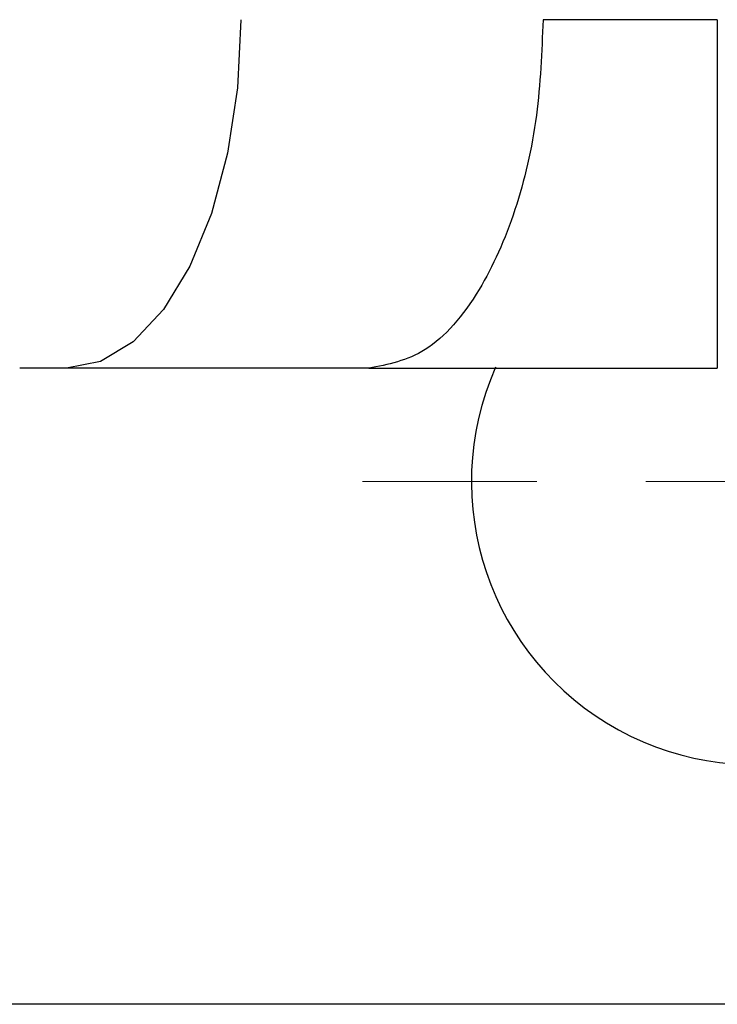
# Model space of a CAD drawing. Units: millimetres. Extents: x -197 to 9576, y -367 to 3416.
# Drawn here: x 2824 to 2840, y 1233 to 1256 of the extents above; entities that cross this region are included whole.
import ezdxf

# ---------------------------------------------------------------- set-up
doc = ezdxf.new("R2010")
doc.units = ezdxf.units.MM
doc.layers.add('Dimensions', color=8, linetype='Continuous', lineweight=13)

# ---------------------------------------------------------------- blocks, each defined once
blk = doc.blocks.new('SW_CENTERMARKSYMBOL_2')
at = {"layer": 'Dimensions', "color": 0}
for p, q in [((0, 1), (0, 1.8)), ((0, 0), (0, 0.5)), ((-1, 0), (-1.8, 0)), ((0, 0), (-0.5, 0)), ((0, 0), (0, -0.5)), ((0, 0), (0.5, 0)), ((1, 0), (1.8, 0)), ((0, -1), (0, -1.8))]:
    blk.add_line(p, q, dxfattribs=at)

msp = doc.modelspace()

# ---------------------------------------------------------------- linework, layer by layer
at = {"color": 7, "linetype": 'Continuous', "lineweight": 25}
for p, q in [((2825.471, 1247.644), (2824.395, 1247.644)), ((2832.411, 1247.644), (2825.471, 1247.644)), ((2862.521, 1233.042), (2799.763, 1233.042))]:
    msp.add_line(p, q, dxfattribs=at)
at = {"color": 7, "linetype": 'Continuous', "lineweight": 25, "flags": 128}
msp.add_lwpolyline([(2829.472, 1255.645), (2829.395, 1254.084), (2829.167, 1252.583), (2828.798, 1251.199), (2828.3, 1249.987), (2827.694, 1248.992), (2827.002, 1248.253), (2826.252, 1247.797), (2825.471, 1247.644)], dxfattribs=at)
at = {"color": 7, "linetype": 'Continuous', "lineweight": 25}
msp.add_arc((2841.268, 1245.043), 6.501, 156.1643, 326.3687, dxfattribs=at)
for points, knots in [([(2836.411, 1255.645), (2836.381, 1254.905), (2836.319, 1253.369), (2835.806, 1251.193), (2834.945, 1249.27), (2833.764, 1247.904), (2832.85, 1247.728), (2832.411, 1247.644)], [0, 0, 0, 0, 0.176813, 0.36715, 0.563551, 0.790275, 1, 1, 1, 1]), ([(2840.412, 1255.645), (2839.722, 1255.645), (2839.019, 1255.645), (2837.663, 1255.645), (2837.009, 1255.645), (2836.411, 1255.645)], [0, 0, 0, 0, 0.5, 0.5, 1, 1, 1, 1]), ([(2840.412, 1255.645), (2840.412, 1255.173), (2840.412, 1254.684), (2840.412, 1253.693), (2840.412, 1253.192), (2840.412, 1252.207), (2840.412, 1251.724), (2840.412, 1250.809), (2840.412, 1250.378), (2840.412, 1249.596), (2840.412, 1249.247), (2840.412, 1248.649), (2840.412, 1248.4), (2840.412, 1248.01), (2840.412, 1247.869), (2840.412, 1247.685), (2840.412, 1247.644), (2840.412, 1247.644)], [0, 0, 0, 0, 0.125, 0.125, 0.25, 0.25, 0.375, 0.375, 0.5, 0.5, 0.625, 0.625, 0.75, 0.75, 0.875, 0.875, 1, 1, 1, 1]), ([(2832.411, 1247.644), (2832.979, 1247.644), (2834.179, 1247.644), (2836.152, 1247.644), (2838.261, 1247.644), (2839.695, 1247.644), (2840.412, 1247.644)], [0, 0, 0, 0, 0.230093, 0.48673, 0.743364, 1, 1, 1, 1])]:
    msp.add_open_spline(points, degree=3, knots=knots, dxfattribs=at)

# ---------------------------------------------------------------- block references
at = {"layer": 'Dimensions', "xscale": 5.000675489283277, "yscale": 5.000675489283277, "zscale": 5.000675489283277}
msp.add_blockref('SW_CENTERMARKSYMBOL_2', (2841.268, 1245.043), dxfattribs=at)

doc.saveas('drawing.dxf')
